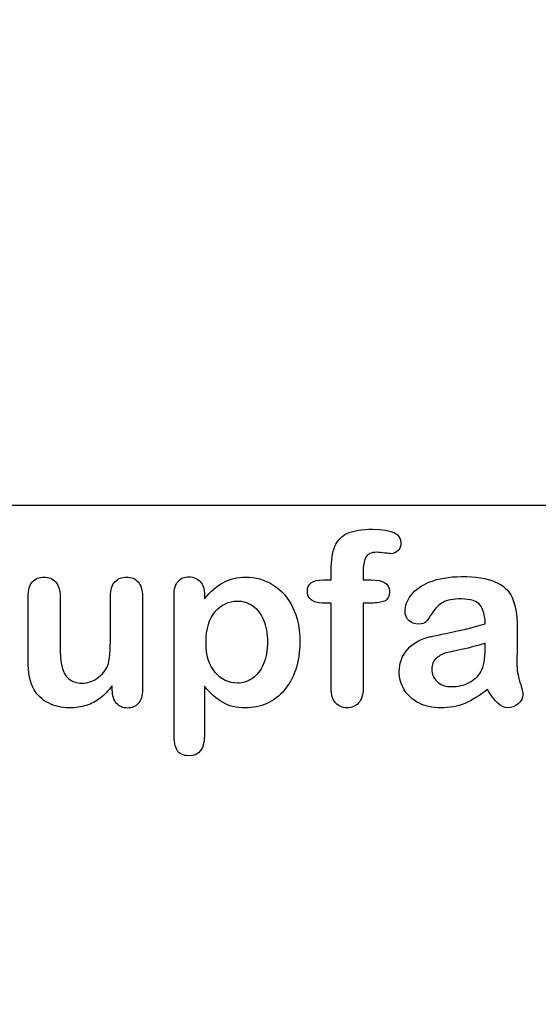
# Model space of a CAD drawing. Units: millimetres. Extents: x 0 to 360, y -44 to 204.
# Drawn here: x 232 to 247, y 0 to 28 of the extents above; entities that cross this region are included whole.
import ezdxf
from ezdxf import colors
from ezdxf.entities.mleader import LeaderData, LeaderLine
from ezdxf.math import Vec2, Vec3

# ---------------------------------------------------------------- set-up
doc = ezdxf.new("R2010")
doc.units = ezdxf.units.MM
doc.layers.add('Default', color=7, linetype='Continuous')
doc.layers.add('Predeterminado', color=7, linetype='Continuous')
picture_1 = doc.add_image_def('image1.jpg', size_in_pixel=(1150, 788))

# ---------------------------------------------------------------- blocks, each defined once
blk = doc.blocks.new('_DOT')
at = {"color": 0}
blk.add_line((0, 0), (-1, 0), dxfattribs=at)
at = {"color": 0, "const_width": 0.333}
blk.add_lwpolyline([(-0.1665, 0, 1), (0.1665, 0, 1)], format="xyb", close=True, dxfattribs=at)

msp = doc.modelspace()

# ---------------------------------------------------------------- linework, layer by layer
at = {"layer": 'Default', "color": 7, "linetype": 'Continuous'}
for p, q in [((240.90931, 11.86211), (241.12488, 11.86211)), ((240.90931, 11.86211), (241.12488, 11.86211)), ((237.58241, 11.44062), (237.58241, 11.33122)), ((237.58241, 11.44062), (237.58241, 11.33122)), ((235.00197, 8.78618), (235.00197, 8.90201)), ((235.00197, 8.78618), (235.00197, 8.90201))]:
    msp.add_line(p, q, dxfattribs=at)
for points, knots in [([(241.12488, 11.86211), (241.12488, 11.9522), (241.12488, 12.04229), (241.12488, 12.13238), (241.12488, 12.41552), (241.16027, 12.63753), (241.30184, 12.97215), (241.42089, 13.0912), (241.59142, 13.16842), (241.76074, 13.24509), (241.99361, 13.28103), (242.81729, 13.28103), (243.07791, 13.15233), (243.07791, 12.81449), (243.05217, 12.74371), (242.99747, 12.68257), (242.94437, 12.62323), (242.8752, 12.5957), (242.76581, 12.5957), (242.70789, 12.60214), (242.53415, 12.62788), (242.46336, 12.63431), (242.24136, 12.63431), (242.13518, 12.58605), (242.04509, 12.393), (242.01935, 12.25786), (242.01935, 12.07768), (242.01935, 12.00582), (242.01935, 11.93397), (242.01935, 11.86211)], [0, 0, 0, 0, 0.05378925, 0.05378925, 0.05378925, 0.17419073, 0.17419073, 0.29459222, 0.29459222, 0.29459222, 0.40806981, 0.40806981, 0.61035595, 0.61035595, 0.67693114, 0.67693114, 0.67693114, 0.7395539, 0.7395539, 0.76950392, 0.76950392, 0.79945393, 0.79945393, 0.87826977, 0.87826977, 0.9570856, 0.9570856, 0.9570856, 1, 1, 1, 1]), ([(241.12488, 11.86211), (241.12488, 11.9522), (241.12488, 12.04229), (241.12488, 12.13238), (241.12488, 12.41552), (241.16027, 12.63753), (241.30184, 12.97215), (241.42089, 13.0912), (241.59142, 13.16842), (241.76074, 13.24509), (241.99361, 13.28103), (242.81729, 13.28103), (243.07791, 13.15233), (243.07791, 12.81449), (243.05217, 12.74371), (242.99747, 12.68257), (242.94437, 12.62323), (242.8752, 12.5957), (242.76581, 12.5957), (242.70789, 12.60214), (242.53415, 12.62788), (242.46336, 12.63431), (242.24136, 12.63431), (242.13518, 12.58605), (242.04509, 12.393), (242.01935, 12.25786), (242.01935, 12.07768), (242.01935, 12.00582), (242.01935, 11.93397), (242.01935, 11.86211)], [0, 0, 0, 0, 0.05378925, 0.05378925, 0.05378925, 0.17419073, 0.17419073, 0.29459222, 0.29459222, 0.29459222, 0.40806981, 0.40806981, 0.61035595, 0.61035595, 0.67693114, 0.67693114, 0.67693114, 0.7395539, 0.7395539, 0.76950392, 0.76950392, 0.79945393, 0.79945393, 0.87826977, 0.87826977, 0.9570856, 0.9570856, 0.9570856, 1, 1, 1, 1]), ([(235.00197, 8.90201), (234.8958, 8.76687), (234.78318, 8.65104), (234.66414, 8.56095), (234.54354, 8.46969), (234.41639, 8.40008), (234.27482, 8.35503), (234.13617, 8.31092), (233.97559, 8.28746), (233.57984, 8.28746), (233.38357, 8.33251), (233.21304, 8.4226), (233.04, 8.51402), (232.90738, 8.63495), (232.81407, 8.79261), (232.70165, 8.98256), (232.64676, 9.25915), (232.64676, 9.61951), (232.64676, 10.21475), (232.64676, 10.80999), (232.64676, 11.40522), (232.64676, 11.5854), (232.68537, 11.72054), (232.76581, 11.80741), (232.84785, 11.89602), (232.95564, 11.94255), (233.22591, 11.94255), (233.33531, 11.8975), (233.41574, 11.80741), (233.49761, 11.71572), (233.54123, 11.58219), (233.54123, 11.40522), (233.54123, 10.92367), (233.54123, 10.44212), (233.54123, 9.96057), (233.54123, 9.75143), (233.56053, 9.57446), (233.63132, 9.29132), (233.69245, 9.17871), (233.78254, 9.10149), (233.87766, 9.01996), (233.99811, 8.97923), (234.30378, 8.97923), (234.44856, 9.02427), (234.58048, 9.11436), (234.71459, 9.20595), (234.81214, 9.3235), (234.87327, 9.46829), (234.92718, 9.59596), (234.95049, 9.87691), (234.95049, 10.30806), (234.95049, 10.67378), (234.95049, 11.0395), (234.95049, 11.40522), (234.95049, 11.58219), (234.99232, 11.71732), (235.15963, 11.8975), (235.26581, 11.94255), (235.53608, 11.94255), (235.64226, 11.8975), (235.72269, 11.80741), (235.80296, 11.71751), (235.84496, 11.5854), (235.84496, 11.40522), (235.84496, 10.53543), (235.84496, 9.66563), (235.84496, 8.79583), (235.84496, 8.62208), (235.80635, 8.49338), (235.72913, 8.40973), (235.65031, 8.32434), (235.54895, 8.28103), (235.30442, 8.28103), (235.20146, 8.32607), (235.12102, 8.41295), (235.04046, 8.49995), (235.00197, 8.6253), (235.00197, 8.78618)], [0, 0, 0, 0, 0.02658517, 0.02658517, 0.02658517, 0.0510291, 0.0510291, 0.0510291, 0.07843383, 0.07843383, 0.11122163, 0.11122163, 0.11122163, 0.1416708, 0.1416708, 0.1416708, 0.18879077, 0.18879077, 0.18879077, 0.28741233, 0.28741233, 0.28741233, 0.3111147, 0.3111147, 0.3111147, 0.33068634, 0.33068634, 0.35121269, 0.35121269, 0.35121269, 0.37502914, 0.37502914, 0.37502914, 0.4548029, 0.4548029, 0.4548029, 0.4801566, 0.4801566, 0.5055103, 0.5055103, 0.5055103, 0.52934472, 0.52934472, 0.55268259, 0.55268259, 0.55268259, 0.57841283, 0.57841283, 0.57841283, 0.62517555, 0.62517555, 0.62517555, 0.68577598, 0.68577598, 0.68577598, 0.70703253, 0.70703253, 0.72828908, 0.72828908, 0.74954563, 0.74954563, 0.74954563, 0.77332849, 0.77332849, 0.77332849, 0.91740562, 0.91740562, 0.91740562, 0.94018044, 0.94018044, 0.94018044, 0.95901246, 0.95901246, 0.97784448, 0.97784448, 0.97784448, 1, 1, 1, 1]), ([(235.00197, 8.90201), (234.8958, 8.76687), (234.78318, 8.65104), (234.66414, 8.56095), (234.54354, 8.46969), (234.41639, 8.40008), (234.27482, 8.35503), (234.13617, 8.31092), (233.97559, 8.28746), (233.57984, 8.28746), (233.38357, 8.33251), (233.21304, 8.4226), (233.04, 8.51402), (232.90738, 8.63495), (232.81407, 8.79261), (232.70165, 8.98256), (232.64676, 9.25915), (232.64676, 9.61951), (232.64676, 10.21475), (232.64676, 10.80999), (232.64676, 11.40522), (232.64676, 11.5854), (232.68537, 11.72054), (232.76581, 11.80741), (232.84785, 11.89602), (232.95564, 11.94255), (233.22591, 11.94255), (233.33531, 11.8975), (233.41574, 11.80741), (233.49761, 11.71572), (233.54123, 11.58219), (233.54123, 11.40522), (233.54123, 10.92367), (233.54123, 10.44212), (233.54123, 9.96057), (233.54123, 9.75143), (233.56053, 9.57446), (233.63132, 9.29132), (233.69245, 9.17871), (233.78254, 9.10149), (233.87766, 9.01996), (233.99811, 8.97923), (234.30378, 8.97923), (234.44856, 9.02427), (234.58048, 9.11436), (234.71459, 9.20595), (234.81214, 9.3235), (234.87327, 9.46829), (234.92718, 9.59596), (234.95049, 9.87691), (234.95049, 10.30806), (234.95049, 10.67378), (234.95049, 11.0395), (234.95049, 11.40522), (234.95049, 11.58219), (234.99232, 11.71732), (235.15963, 11.8975), (235.26581, 11.94255), (235.53608, 11.94255), (235.64226, 11.8975), (235.72269, 11.80741), (235.80296, 11.71751), (235.84496, 11.5854), (235.84496, 11.40522), (235.84496, 10.53543), (235.84496, 9.66563), (235.84496, 8.79583), (235.84496, 8.62208), (235.80635, 8.49338), (235.72913, 8.40973), (235.65031, 8.32434), (235.54895, 8.28103), (235.30442, 8.28103), (235.20146, 8.32607), (235.12102, 8.41295), (235.04046, 8.49995), (235.00197, 8.6253), (235.00197, 8.78618)], [0, 0, 0, 0, 0.02658517, 0.02658517, 0.02658517, 0.0510291, 0.0510291, 0.0510291, 0.07843383, 0.07843383, 0.11122163, 0.11122163, 0.11122163, 0.1416708, 0.1416708, 0.1416708, 0.18879077, 0.18879077, 0.18879077, 0.28741233, 0.28741233, 0.28741233, 0.3111147, 0.3111147, 0.3111147, 0.33068634, 0.33068634, 0.35121269, 0.35121269, 0.35121269, 0.37502914, 0.37502914, 0.37502914, 0.4548029, 0.4548029, 0.4548029, 0.4801566, 0.4801566, 0.5055103, 0.5055103, 0.5055103, 0.52934472, 0.52934472, 0.55268259, 0.55268259, 0.55268259, 0.57841283, 0.57841283, 0.57841283, 0.62517555, 0.62517555, 0.62517555, 0.68577598, 0.68577598, 0.68577598, 0.70703253, 0.70703253, 0.72828908, 0.72828908, 0.74954563, 0.74954563, 0.74954563, 0.77332849, 0.77332849, 0.77332849, 0.91740562, 0.91740562, 0.91740562, 0.94018044, 0.94018044, 0.94018044, 0.95901246, 0.95901246, 0.97784448, 0.97784448, 0.97784448, 1, 1, 1, 1]), ([(237.58241, 8.89557), (237.58241, 8.44405), (237.58241, 7.99253), (237.58241, 7.541), (237.58241, 7.14525), (237.43762, 6.94898), (236.98074, 6.94898), (236.86813, 7.00046), (236.81343, 7.10342), (236.76006, 7.20387), (236.72977, 7.35439), (236.72977, 7.54744), (236.72977, 8.84409), (236.72977, 10.14075), (236.72977, 11.4374), (236.72977, 11.60793), (236.76838, 11.73663), (236.84239, 11.82028), (236.9194, 11.90734), (237.01935, 11.94898), (237.27675, 11.94898), (237.38293, 11.90394), (237.5438, 11.73019), (237.58241, 11.60471), (237.58241, 11.44062)], [0, 0, 0, 0, 0.16062028, 0.16062028, 0.16062028, 0.25172286, 0.25172286, 0.30597496, 0.30597496, 0.30597496, 0.36006489, 0.36006489, 0.36006489, 0.82130476, 0.82130476, 0.82130476, 0.86965558, 0.86965558, 0.86965558, 0.91456416, 0.91456416, 0.95728208, 0.95728208, 1, 1, 1, 1]), ([(237.58241, 8.89557), (237.58241, 8.44405), (237.58241, 7.99253), (237.58241, 7.541), (237.58241, 7.14525), (237.43762, 6.94898), (236.98074, 6.94898), (236.86813, 7.00046), (236.81343, 7.10342), (236.76006, 7.20387), (236.72977, 7.35439), (236.72977, 7.54744), (236.72977, 8.84409), (236.72977, 10.14075), (236.72977, 11.4374), (236.72977, 11.60793), (236.76838, 11.73663), (236.84239, 11.82028), (236.9194, 11.90734), (237.01935, 11.94898), (237.27675, 11.94898), (237.38293, 11.90394), (237.5438, 11.73019), (237.58241, 11.60471), (237.58241, 11.44062)], [0, 0, 0, 0, 0.16062028, 0.16062028, 0.16062028, 0.25172286, 0.25172286, 0.30597496, 0.30597496, 0.30597496, 0.36006489, 0.36006489, 0.36006489, 0.82130476, 0.82130476, 0.82130476, 0.86965558, 0.86965558, 0.86965558, 0.91456416, 0.91456416, 0.95728208, 0.95728208, 1, 1, 1, 1]), ([(237.58241, 11.33122), (237.75294, 11.54358), (237.92668, 11.6948), (238.11008, 11.79454), (238.29213, 11.89355), (238.4994, 11.94255), (239.00776, 11.94255), (239.26195, 11.87176), (239.49361, 11.72697), (239.72614, 11.58164), (239.91188, 11.37627), (240.04702, 11.09956), (240.18088, 10.82545), (240.24972, 10.50111), (240.24972, 9.84795), (240.21111, 9.59377), (240.13389, 9.36211), (240.05538, 9.12659), (239.94728, 8.93418), (239.81214, 8.77652), (239.67564, 8.61728), (239.51291, 8.49982), (239.32952, 8.41295), (239.14473, 8.32542), (238.94341, 8.28746), (238.47366, 8.28746), (238.25809, 8.33894), (238.08112, 8.4419), (237.90656, 8.54347), (237.74007, 8.69609), (237.58241, 8.89557)], [0, 0, 0, 0, 0.08798189, 0.08798189, 0.08798189, 0.17013239, 0.17013239, 0.2682566, 0.2682566, 0.2682566, 0.37380003, 0.37380003, 0.37380003, 0.50142993, 0.50142993, 0.59524336, 0.59524336, 0.59524336, 0.67893771, 0.67893771, 0.67893771, 0.75471702, 0.75471702, 0.75471702, 0.82744241, 0.82744241, 0.9155944, 0.9155944, 0.9155944, 1, 1, 1, 1]), ([(237.58241, 11.33122), (237.75294, 11.54358), (237.92668, 11.6948), (238.11008, 11.79454), (238.29213, 11.89355), (238.4994, 11.94255), (239.00776, 11.94255), (239.26195, 11.87176), (239.49361, 11.72697), (239.72614, 11.58164), (239.91188, 11.37627), (240.04702, 11.09956), (240.18088, 10.82545), (240.24972, 10.50111), (240.24972, 9.84795), (240.21111, 9.59377), (240.13389, 9.36211), (240.05538, 9.12659), (239.94728, 8.93418), (239.81214, 8.77652), (239.67564, 8.61728), (239.51291, 8.49982), (239.32952, 8.41295), (239.14473, 8.32542), (238.94341, 8.28746), (238.47366, 8.28746), (238.25809, 8.33894), (238.08112, 8.4419), (237.90656, 8.54347), (237.74007, 8.69609), (237.58241, 8.89557)], [0, 0, 0, 0, 0.08798189, 0.08798189, 0.08798189, 0.17013239, 0.17013239, 0.2682566, 0.2682566, 0.2682566, 0.37380003, 0.37380003, 0.37380003, 0.50142993, 0.50142993, 0.59524336, 0.59524336, 0.59524336, 0.67893771, 0.67893771, 0.67893771, 0.75471702, 0.75471702, 0.75471702, 0.82744241, 0.82744241, 0.9155944, 0.9155944, 0.9155944, 1, 1, 1, 1]), ([(241.12488, 11.21539), (241.0423, 11.21539), (240.95972, 11.21539), (240.87713, 11.21539), (240.742, 11.21539), (240.63904, 11.24435), (240.56504, 11.30548), (240.49295, 11.36503), (240.45886, 11.44383), (240.45886, 11.75593), (240.60686, 11.86211), (240.90931, 11.86211)], [0, 0, 0, 0, 0.16772709, 0.16772709, 0.16772709, 0.39213043, 0.39213043, 0.39213043, 0.58013133, 0.58013133, 1, 1, 1, 1]), ([(241.12488, 11.21539), (241.0423, 11.21539), (240.95972, 11.21539), (240.87713, 11.21539), (240.742, 11.21539), (240.63904, 11.24435), (240.56504, 11.30548), (240.49295, 11.36503), (240.45886, 11.44383), (240.45886, 11.75593), (240.60686, 11.86211), (240.90931, 11.86211)], [0, 0, 0, 0, 0.16772709, 0.16772709, 0.16772709, 0.39213043, 0.39213043, 0.39213043, 0.58013133, 0.58013133, 1, 1, 1, 1]), ([(242.01935, 11.86211), (242.09335, 11.86211), (242.16735, 11.86211), (242.24136, 11.86211), (242.58563, 11.86211), (242.75616, 11.75915), (242.75616, 11.40522), (242.71111, 11.31513), (242.6178, 11.27331), (242.52838, 11.23322), (242.40223, 11.21539), (242.24136, 11.21539), (242.16735, 11.21539), (242.09335, 11.21539), (242.01935, 11.21539)], [0, 0, 0, 0, 0.1208785, 0.1208785, 0.1208785, 0.44055369, 0.44055369, 0.67032023, 0.67032023, 0.67032023, 0.87908609, 0.87908609, 0.87908609, 1, 1, 1, 1]), ([(242.01935, 11.86211), (242.09335, 11.86211), (242.16735, 11.86211), (242.24136, 11.86211), (242.58563, 11.86211), (242.75616, 11.75915), (242.75616, 11.40522), (242.71111, 11.31513), (242.6178, 11.27331), (242.52838, 11.23322), (242.40223, 11.21539), (242.24136, 11.21539), (242.16735, 11.21539), (242.09335, 11.21539), (242.01935, 11.21539)], [0, 0, 0, 0, 0.1208785, 0.1208785, 0.1208785, 0.44055369, 0.44055369, 0.67032023, 0.67032023, 0.67032023, 0.87908609, 0.87908609, 0.87908609, 1, 1, 1, 1]), ([(245.43634, 10.63624), (245.42668, 10.87434), (245.37842, 11.0513), (245.29477, 11.16069), (245.20837, 11.27367), (245.03415, 11.328), (244.7671, 11.33122), (244.54194, 11.33393), (244.36813, 11.29583), (244.25551, 11.2347), (244.13907, 11.17148), (244.03994, 11.07382), (243.95628, 10.94512), (243.87359, 10.81789), (243.81793, 10.73277), (243.78254, 10.69094), (243.74849, 10.6507), (243.67636, 10.62981), (243.46401, 10.62981), (243.37713, 10.66198), (243.22913, 10.79068), (243.19374, 10.87434), (243.19374, 11.13495), (243.24843, 11.28939), (243.36105, 11.4374), (243.47521, 11.58744), (243.6474, 11.71089), (244.12359, 11.90394), (244.41961, 11.9522), (244.77353, 11.95542), (245.16922, 11.95901), (245.48138, 11.90715), (245.70661, 11.81385), (245.93458, 11.7194), (246.09592, 11.57253), (246.28254, 11.16713), (246.32758, 10.89686), (246.32758, 10.3531), (246.32758, 10.17292), (246.32758, 10.02492), (246.32758, 9.87691), (246.32437, 9.71604), (246.32115, 9.53585), (246.31811, 9.36538), (246.35011, 9.18836), (246.40802, 9.00497), (246.46565, 8.82249), (246.49168, 8.70574), (246.49168, 8.56095), (246.44663, 8.4773), (246.35976, 8.40008), (246.27448, 8.32428), (246.17314, 8.28746), (245.97044, 8.28746), (245.87713, 8.33251), (245.78704, 8.41938), (245.69689, 8.50631), (245.59721, 8.62852), (245.49747, 8.79583)], [0, 0, 0, 0, 0.05001678, 0.05001678, 0.05001678, 0.1019909, 0.1019909, 0.1019909, 0.14971045, 0.14971045, 0.14971045, 0.18789784, 0.18789784, 0.18789784, 0.215852, 0.215852, 0.215852, 0.24442135, 0.24442135, 0.26972564, 0.26972564, 0.29502992, 0.29502992, 0.33377711, 0.33377711, 0.33377711, 0.40434191, 0.40434191, 0.47490671, 0.47490671, 0.47490671, 0.56110076, 0.56110076, 0.56110076, 0.63103494, 0.63103494, 0.70096911, 0.70096911, 0.7457813, 0.7457813, 0.7457813, 0.79016983, 0.79016983, 0.79016983, 0.83920472, 0.83920472, 0.83920472, 0.86173174, 0.86173174, 0.89883507, 0.89883507, 0.89883507, 0.93102281, 0.93102281, 0.956773, 0.956773, 0.956773, 1, 1, 1, 1]), ([(245.43634, 10.63624), (245.42668, 10.87434), (245.37842, 11.0513), (245.29477, 11.16069), (245.20837, 11.27367), (245.03415, 11.328), (244.7671, 11.33122), (244.54194, 11.33393), (244.36813, 11.29583), (244.25551, 11.2347), (244.13907, 11.17148), (244.03994, 11.07382), (243.95628, 10.94512), (243.87359, 10.81789), (243.81793, 10.73277), (243.78254, 10.69094), (243.74849, 10.6507), (243.67636, 10.62981), (243.46401, 10.62981), (243.37713, 10.66198), (243.22913, 10.79068), (243.19374, 10.87434), (243.19374, 11.13495), (243.24843, 11.28939), (243.36105, 11.4374), (243.47521, 11.58744), (243.6474, 11.71089), (244.12359, 11.90394), (244.41961, 11.9522), (244.77353, 11.95542), (245.16922, 11.95901), (245.48138, 11.90715), (245.70661, 11.81385), (245.93458, 11.7194), (246.09592, 11.57253), (246.28254, 11.16713), (246.32758, 10.89686), (246.32758, 10.3531), (246.32758, 10.17292), (246.32758, 10.02492), (246.32758, 9.87691), (246.32437, 9.71604), (246.32115, 9.53585), (246.31811, 9.36538), (246.35011, 9.18836), (246.40802, 9.00497), (246.46565, 8.82249), (246.49168, 8.70574), (246.49168, 8.56095), (246.44663, 8.4773), (246.35976, 8.40008), (246.27448, 8.32428), (246.17314, 8.28746), (245.97044, 8.28746), (245.87713, 8.33251), (245.78704, 8.41938), (245.69689, 8.50631), (245.59721, 8.62852), (245.49747, 8.79583)], [0, 0, 0, 0, 0.05001678, 0.05001678, 0.05001678, 0.1019909, 0.1019909, 0.1019909, 0.14971045, 0.14971045, 0.14971045, 0.18789784, 0.18789784, 0.18789784, 0.215852, 0.215852, 0.215852, 0.24442135, 0.24442135, 0.26972564, 0.26972564, 0.29502992, 0.29502992, 0.33377711, 0.33377711, 0.33377711, 0.40434191, 0.40434191, 0.47490671, 0.47490671, 0.47490671, 0.56110076, 0.56110076, 0.56110076, 0.63103494, 0.63103494, 0.70096911, 0.70096911, 0.7457813, 0.7457813, 0.7457813, 0.79016983, 0.79016983, 0.79016983, 0.83920472, 0.83920472, 0.83920472, 0.86173174, 0.86173174, 0.89883507, 0.89883507, 0.89883507, 0.93102281, 0.93102281, 0.956773, 0.956773, 0.956773, 1, 1, 1, 1]), ([(239.34239, 10.13109), (239.34239, 10.36919), (239.30699, 10.57189), (239.23299, 10.74242), (239.1595, 10.91177), (239.06246, 11.04486), (238.80506, 11.22504), (238.66349, 11.27331), (238.25809, 11.27331), (238.05217, 11.17356), (237.88164, 10.9773), (237.7127, 10.78286), (237.62424, 10.49467), (237.62424, 9.75465), (237.71111, 9.47794), (238.04573, 9.07897), (238.25809, 8.97923), (238.65706, 8.97923), (238.79541, 9.02427), (238.92089, 9.11114), (239.04855, 9.19952), (239.14933, 9.32672), (239.30378, 9.67421), (239.34239, 9.88335), (239.34239, 10.13109)], [0, 0, 0, 0, 0.09745035, 0.09745035, 0.09745035, 0.17036723, 0.17036723, 0.24328411, 0.24328411, 0.35786778, 0.35786778, 0.35786778, 0.49110802, 0.49110802, 0.61757334, 0.61757334, 0.74403866, 0.74403866, 0.82123178, 0.82123178, 0.82123178, 0.91061589, 0.91061589, 1, 1, 1, 1]), ([(239.34239, 10.13109), (239.34239, 10.36919), (239.30699, 10.57189), (239.23299, 10.74242), (239.1595, 10.91177), (239.06246, 11.04486), (238.80506, 11.22504), (238.66349, 11.27331), (238.25809, 11.27331), (238.05217, 11.17356), (237.88164, 10.9773), (237.7127, 10.78286), (237.62424, 10.49467), (237.62424, 9.75465), (237.71111, 9.47794), (238.04573, 9.07897), (238.25809, 8.97923), (238.65706, 8.97923), (238.79541, 9.02427), (238.92089, 9.11114), (239.04855, 9.19952), (239.14933, 9.32672), (239.30378, 9.67421), (239.34239, 9.88335), (239.34239, 10.13109)], [0, 0, 0, 0, 0.09745035, 0.09745035, 0.09745035, 0.17036723, 0.17036723, 0.24328411, 0.24328411, 0.35786778, 0.35786778, 0.35786778, 0.49110802, 0.49110802, 0.61757334, 0.61757334, 0.74403866, 0.74403866, 0.82123178, 0.82123178, 0.82123178, 0.91061589, 0.91061589, 1, 1, 1, 1]), ([(242.01935, 11.21539), (242.01935, 10.42174), (242.01935, 9.62809), (242.01935, 8.83444), (242.01935, 8.65426), (241.97752, 8.51912), (241.81021, 8.33251), (241.70081, 8.28746), (241.4402, 8.28746), (241.33402, 8.33251), (241.16671, 8.51912), (241.12488, 8.65426), (241.12488, 8.83444), (241.12488, 9.62809), (241.12488, 10.42174), (241.12488, 11.21539)], [0, 0, 0, 0, 0.37439715, 0.37439715, 0.37439715, 0.43952455, 0.43952455, 0.50465196, 0.50465196, 0.5651274, 0.5651274, 0.62560285, 0.62560285, 0.62560285, 1, 1, 1, 1]), ([(242.01935, 11.21539), (242.01935, 10.42174), (242.01935, 9.62809), (242.01935, 8.83444), (242.01935, 8.65426), (241.97752, 8.51912), (241.81021, 8.33251), (241.70081, 8.28746), (241.4402, 8.28746), (241.33402, 8.33251), (241.16671, 8.51912), (241.12488, 8.65426), (241.12488, 8.83444), (241.12488, 9.62809), (241.12488, 10.42174), (241.12488, 11.21539)], [0, 0, 0, 0, 0.37439715, 0.37439715, 0.37439715, 0.43952455, 0.43952455, 0.50465196, 0.50465196, 0.5651274, 0.5651274, 0.62560285, 0.62560285, 0.62560285, 1, 1, 1, 1]), ([(245.49747, 8.79583), (245.27868, 8.6253), (245.06954, 8.49982), (244.86684, 8.41295), (244.6653, 8.32657), (244.43569, 8.28746), (243.95307, 8.28746), (243.75036, 8.33251), (243.57662, 8.4226), (243.39902, 8.51469), (243.26774, 8.63817), (243.17121, 8.79261), (243.07415, 8.94792), (243.02964, 9.11758), (243.02964, 9.54551), (243.11008, 9.75465), (243.26774, 9.92839), (243.42394, 10.10053), (243.63775, 10.21797), (243.91124, 10.2791), (243.96914, 10.29204), (244.11072, 10.32093), (244.33595, 10.36919), (244.56052, 10.41731), (244.75423, 10.45606), (244.9151, 10.49467), (245.07293, 10.53255), (245.24972, 10.58154), (245.43634, 10.63624)], [0, 0, 0, 0, 0.12015825, 0.12015825, 0.12015825, 0.23370077, 0.23370077, 0.33574531, 0.33574531, 0.33574531, 0.42600467, 0.42600467, 0.42600467, 0.51108322, 0.51108322, 0.62452129, 0.62452129, 0.62452129, 0.7454963, 0.7454963, 0.7454963, 0.81601319, 0.81601319, 0.81601319, 0.91226464, 0.91226464, 0.91226464, 1, 1, 1, 1]), ([(245.49747, 8.79583), (245.27868, 8.6253), (245.06954, 8.49982), (244.86684, 8.41295), (244.6653, 8.32657), (244.43569, 8.28746), (243.95307, 8.28746), (243.75036, 8.33251), (243.57662, 8.4226), (243.39902, 8.51469), (243.26774, 8.63817), (243.17121, 8.79261), (243.07415, 8.94792), (243.02964, 9.11758), (243.02964, 9.54551), (243.11008, 9.75465), (243.26774, 9.92839), (243.42394, 10.10053), (243.63775, 10.21797), (243.91124, 10.2791), (243.96914, 10.29204), (244.11072, 10.32093), (244.33595, 10.36919), (244.56052, 10.41731), (244.75423, 10.45606), (244.9151, 10.49467), (245.07293, 10.53255), (245.24972, 10.58154), (245.43634, 10.63624)], [0, 0, 0, 0, 0.12015825, 0.12015825, 0.12015825, 0.23370077, 0.23370077, 0.33574531, 0.33574531, 0.33574531, 0.42600467, 0.42600467, 0.42600467, 0.51108322, 0.51108322, 0.62452129, 0.62452129, 0.62452129, 0.7454963, 0.7454963, 0.7454963, 0.81601319, 0.81601319, 0.81601319, 0.91226464, 0.91226464, 0.91226464, 1, 1, 1, 1]), ([(245.43634, 10.09248), (245.30442, 10.04422), (245.11459, 9.99274), (244.86362, 9.93804), (244.6164, 9.88416), (244.44213, 9.84474), (244.3456, 9.82221), (244.24837, 9.79952), (244.15577, 9.74499), (244.0689, 9.67421), (243.98045, 9.60214), (243.9402, 9.49724), (243.9402, 9.23019), (243.99168, 9.11436), (244.09142, 9.02105)], [0, 0, 0, 0, 0.27292292, 0.27292292, 0.27292292, 0.51698593, 0.51698593, 0.51698593, 0.66250998, 0.66250998, 0.66250998, 0.82515577, 0.82515577, 1, 1, 1, 1]), ([(245.43634, 10.09248), (245.30442, 10.04422), (245.11459, 9.99274), (244.86362, 9.93804), (244.6164, 9.88416), (244.44213, 9.84474), (244.3456, 9.82221), (244.24837, 9.79952), (244.15577, 9.74499), (244.0689, 9.67421), (243.98045, 9.60214), (243.9402, 9.49724), (243.9402, 9.23019), (243.99168, 9.11436), (244.09142, 9.02105)], [0, 0, 0, 0, 0.27292292, 0.27292292, 0.27292292, 0.51698593, 0.51698593, 0.51698593, 0.66250998, 0.66250998, 0.66250998, 0.82515577, 0.82515577, 1, 1, 1, 1]), ([(244.09142, 9.02105), (244.19448, 8.92464), (244.32952, 8.87627), (244.49683, 8.87948), (244.67366, 8.88288), (244.83788, 8.91488), (244.98589, 8.99531), (245.13502, 9.07637), (245.2465, 9.17228), (245.31407, 9.29454), (245.39085, 9.43348), (245.43634, 9.65168), (245.43634, 9.96378), (245.43634, 10.00668), (245.43634, 10.04958), (245.43634, 10.09248)], [0, 0, 0, 0, 0.1990777, 0.1990777, 0.1990777, 0.42830041, 0.42830041, 0.42830041, 0.63165646, 0.63165646, 0.63165646, 0.94195353, 0.94195353, 0.94195353, 1, 1, 1, 1]), ([(244.09142, 9.02105), (244.19448, 8.92464), (244.32952, 8.87627), (244.49683, 8.87948), (244.67366, 8.88288), (244.83788, 8.91488), (244.98589, 8.99531), (245.13502, 9.07637), (245.2465, 9.17228), (245.31407, 9.29454), (245.39085, 9.43348), (245.43634, 9.65168), (245.43634, 9.96378), (245.43634, 10.00668), (245.43634, 10.04958), (245.43634, 10.09248)], [0, 0, 0, 0, 0.1990777, 0.1990777, 0.1990777, 0.42830041, 0.42830041, 0.42830041, 0.63165646, 0.63165646, 0.63165646, 0.94195353, 0.94195353, 0.94195353, 1, 1, 1, 1])]:
    msp.add_open_spline(points, degree=3, knots=knots, dxfattribs=at)

# ---------------------------------------------------------------- referenced raster images: frames only (the image files are external)
image = msp.add_image(picture_1, insert=(173.65731, 13.94221), size_in_units=(116, 79.48522))
image.dxf.flags = 7

# ---------------------------------------------------------------- leaders
at = {"layer": 'Predeterminado', "color": 7, "linetype": 'Continuous'}
ml = msp.add_multileader_mtext('Standard', dxfattribs=at)
ml.set_content('{\\pxsm0.9;\\fCalibri|b0||i0||c0|p34;\\W1.;Documento no contractual - Document no contractual - Non-contractual document - Non-contractual document - Documento não contratual\\P}', color=256)
ml.set_leader_properties()
ml.set_arrow_properties(name='DOT')
ml.build(insert=Vec2(0, 0))
ml.multileader.update_dxf_attribs({"leader_type": 0, "has_text_frame": 1, "dogleg_length": 0, "arrow_head_size": 1.8})
ctx = ml.context
ctx.base_point, ctx.char_height, ctx.arrow_head_size, ctx.plane_x_axis, ctx.plane_y_axis = Vec3(310.04496, 35.19163), 1.8, 1.8, Vec3(0, 1), Vec3(-1, 0)
notes = []
notes.append((ctx, [(0, (0, 0, 0), (0, 0), (1, 0), 1, [])]))
ctx.mtext.insert, ctx.mtext.text_direction, ctx.mtext.rotation = Vec3(309.14496, 37.19163), Vec3(0, 1), 1.57079633
ml = msp.add_multileader_mtext('Standard', dxfattribs=at)
ml.set_content('{\\pxsm0.9;\\fArial|b0||i0||c0|p34;\\W1.;Revision: (1)  - Creado: 07/04/2017 - Modificado: 22/02/2024\\P}', color=256)
ml.set_leader_properties()
ml.set_arrow_properties(name='DOT')
ml.build(insert=Vec2(0, 0))
ml.multileader.update_dxf_attribs({"leader_type": 0, "dogleg_length": 0, "arrow_head_size": 1})
ctx = ml.context
ctx.base_point, ctx.char_height, ctx.arrow_head_size, ctx.plane_x_axis, ctx.plane_y_axis = Vec3(292.3282, 14.58763), 1, 1, Vec3(0, 1), Vec3(-1, 0)
notes.append((ctx, [(0, (0, 0, 0), (0, 0), (1, 0), 1, [])]))
ctx.mtext.insert, ctx.mtext.text_direction, ctx.mtext.rotation = Vec3(291.8282, 16.58763), Vec3(0, 1), 1.57079633
for ctx, leaders in notes:
    for number, flags, end, landing, length, lines in leaders:
        leader = LeaderData()
        leader.index, (leader.has_last_leader_line, leader.has_dogleg_vector, leader.attachment_direction) = number, flags
        leader.last_leader_point, leader.dogleg_vector, leader.dogleg_length = Vec3(end), Vec3(landing), length
        for number, points, colour, breaks in lines:
            line = LeaderLine()
            line.index, line.vertices, line.color, line.breaks = number, Vec3.list(points), colors.encode_raw_color(colour), breaks
            leader.lines.append(line)
        ctx.leaders.append(leader)

doc.saveas('drawing.dxf')
